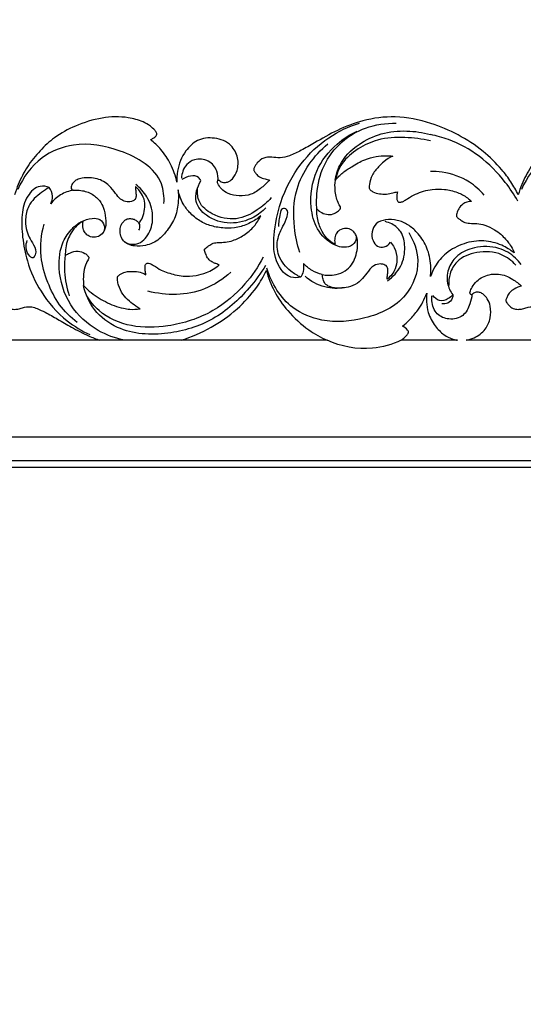
# Model space of a CAD drawing. Units: millimetres. Extents: x -604 to 10845, y -12679 to 3147.
# Drawn here: x 2955 to 3141, y -1771 to -1407 of the extents above; entities that cross this region are included whole.
import ezdxf

# ---------------------------------------------------------------- set-up
doc = ezdxf.new("R2010")
doc.units = ezdxf.units.MM
doc.header["$MEASUREMENT"] = 0

# ---------------------------------------------------------------- blocks, each defined once
blk = doc.blocks.new('RM-020_2450_1400')
for points in [[(-565.15, 47), (-616.04, 47)], [(-480.96, 47), (-535.07, 47)], [(-378.6, 47), (-429.5, 47)], [(1106.37, 11.13), (-1106.4, 11.16)], [(-1097.77, 2.53), (1097.77, 2.53)], [(-1095.27, 0), (1095.27, 0)]]:
    blk.add_lwpolyline(points)
for points, knots in [([(-410.18, 100.84), (-410.97, 102.49), (-412.81, 105.77), (-417.07, 111.3), (-423.41, 117.56), (-432.35, 123.32), (-443.25, 127.91), (-455.31, 130.4), (-467.19, 128.82), (-477.18, 125.04), (-484.48, 120.73), (-490.31, 117.39), (-494.5, 115.37), (-498.27, 114.33), (-501.43, 114.85), (-504.54, 114.78), (-506.72, 112.95), (-507.83, 111.4), (-508.18, 110.46), (-508.2, 110.04), (-507.87, 109.48), (-507.28, 108.51), (-505.93, 107.34), (-504.11, 106.73), (-502.85, 106.46), (-502.29, 106.39), (-503.17, 105.33), (-505.31, 103.3), (-509.03, 100.7), (-513.5, 100.31), (-517.39, 100.94), (-520.09, 102.8), (-521.09, 104.35), (-521.41, 105.01), (-521.59, 105.36), (-521.73, 106.12), (-521.13, 106.33), (-520.91, 106.23), (-520.84, 106.15), (-520.66, 105.94), (-520.21, 105.56), (-519.17, 105.32), (-517.64, 105.51), (-515.63, 106.94), (-513.95, 110.11), (-513.74, 114.77), (-516.54, 120.04), (-522.55, 122.31), (-529.07, 121.68), (-534.11, 116.75), (-536.51, 111.01), (-536.7, 106.87), (-536.62, 105.5), (-537.14, 107.84), (-538.67, 112.19), (-542.15, 117.53), (-545.03, 120.21), (-546.45, 121.28), (-546.09, 121.42), (-545.32, 121.81), (-544.5, 122.45), (-543.91, 123.21), (-544.18, 124.05), (-545.07, 125), (-546.63, 126.56), (-549.91, 128.31), (-555.91, 129.95), (-564.6, 129.69), (-573.84, 126.78), (-581.66, 122.6), (-587.49, 117.2), (-592.14, 111.45), (-595.07, 105.76), (-596.34, 102.16), (-596.72, 100.84)], [8832.345784, 8832.345784, 8832.345784, 8832.345784, 8837.897644, 8843.740206, 8853.727978, 8865.28267, 8876.809382, 8890.96832, 8903.828683, 8914.377115, 8924.539439, 8930.393416, 8935.462509, 8939.209913, 8942.503272, 8945.629463, 8948.726478, 8950.926223, 8951.42888, 8951.737413, 8952.154373, 8953.336945, 8955.242052, 8957.518229, 8959.334545, 8959.334545, 8959.334545, 8963.586261, 8968.49007, 8973.128122, 8977.489541, 8980.82092, 8983.033385, 8983.033385, 8983.033385, 8984.238426, 8984.654443, 8984.975216, 8984.975216, 8984.975216, 8985.817013, 8986.74296, 8988.311529, 8990.593953, 8994.141399, 8998.833575, 9004.012064, 9011.090989, 9017.881259, 9023.787735, 9031.962695, 9036.082744, 9036.082744, 9036.082744, 9043.292772, 9049.829432, 9055.37633, 9055.37633, 9055.37633, 9056.606449, 9058.047319, 9058.713876, 9059.278408, 9060.47785, 9062.762865, 9066.031695, 9072.034194, 9082.329206, 9093.225621, 9102.504489, 9109.934247, 9117.730113, 9125.116778, 9129.235787, 9129.235787, 9129.235787, 9129.235787]), ([(-223.63, 100.84), (-224.42, 102.49), (-226.26, 105.77), (-230.53, 111.3), (-236.86, 117.56), (-245.8, 123.32), (-256.71, 127.91), (-268.76, 130.4), (-280.64, 128.82), (-290.63, 125.04), (-297.93, 120.73), (-303.77, 117.39), (-307.96, 115.37), (-311.72, 114.33), (-314.88, 114.85), (-317.99, 114.78), (-320.17, 112.95), (-321.28, 111.4), (-321.63, 110.46), (-321.65, 110.04), (-321.32, 109.48), (-320.73, 108.51), (-319.38, 107.34), (-317.57, 106.73), (-316.3, 106.46), (-315.74, 106.39), (-316.62, 105.33), (-318.77, 103.3), (-322.48, 100.7), (-326.95, 100.31), (-330.84, 100.94), (-333.54, 102.8), (-334.54, 104.35), (-334.86, 105.01), (-335.04, 105.36), (-335.18, 106.12), (-334.58, 106.33), (-334.37, 106.23), (-334.29, 106.15), (-334.11, 105.94), (-333.66, 105.56), (-332.62, 105.32), (-331.09, 105.51), (-329.09, 106.94), (-327.4, 110.11), (-327.19, 114.77), (-329.99, 120.04), (-336.01, 122.31), (-342.52, 121.68), (-347.56, 116.75), (-349.96, 111.01), (-350.15, 106.87), (-350.07, 105.5), (-350.59, 107.84), (-352.12, 112.19), (-355.61, 117.53), (-358.49, 120.21), (-359.91, 121.28), (-359.54, 121.42), (-358.77, 121.81), (-357.95, 122.45), (-357.36, 123.21), (-357.63, 124.05), (-358.53, 125), (-360.08, 126.56), (-363.36, 128.31), (-369.36, 129.95), (-378.05, 129.69), (-387.29, 126.78), (-395.11, 122.6), (-400.94, 117.2), (-405.59, 111.45), (-408.52, 105.76), (-409.79, 102.16), (-410.18, 100.84)], [8832.345784, 8832.345784, 8832.345784, 8832.345784, 8837.897644, 8843.740206, 8853.727978, 8865.28267, 8876.809382, 8890.96832, 8903.828683, 8914.377115, 8924.539439, 8930.393416, 8935.462509, 8939.209913, 8942.503272, 8945.629463, 8948.726478, 8950.926223, 8951.42888, 8951.737413, 8952.154373, 8953.336945, 8955.242052, 8957.518229, 8959.334545, 8959.334545, 8959.334545, 8963.586261, 8968.49007, 8973.128122, 8977.489541, 8980.82092, 8983.033385, 8983.033385, 8983.033385, 8984.238426, 8984.654443, 8984.975216, 8984.975216, 8984.975216, 8985.817013, 8986.74296, 8988.311529, 8990.593953, 8994.141399, 8998.833575, 9004.012064, 9011.090989, 9017.881259, 9023.787735, 9031.962695, 9036.082744, 9036.082744, 9036.082744, 9043.292772, 9049.829432, 9055.37633, 9055.37633, 9055.37633, 9056.606449, 9058.047319, 9058.713876, 9059.278408, 9060.47785, 9062.762865, 9066.031695, 9072.034194, 9082.329206, 9093.225621, 9102.504489, 9109.934247, 9117.730113, 9125.116778, 9129.235787, 9129.235787, 9129.235787, 9129.235787]), ([(-490.66, 70.33), (-491.87, 70.1), (-496.5, 69.91), (-500.97, 77.42), (-500.73, 87.25), (-498.41, 99.49), (-491.64, 112.28), (-481.18, 122.34), (-472.99, 126.16), (-468.98, 127.41)], [0, 0, 0, 0, 3.709838, 12.970957, 21.239214, 33.657739, 49.826129, 63.852307, 76.461479, 76.461479, 76.461479, 76.461479]), ([(-470.36, 86), (-470.19, 85.17), (-470.22, 83.05), (-473.74, 80.88), (-479.61, 82.28), (-485.14, 87.82), (-487.74, 97.94), (-486, 109.81), (-478.56, 119.31), (-472.5, 123.19), (-469.83, 124.43)], [0, 0, 0, 0, 2.542384, 5.682577, 10.801928, 19.482751, 27.79844, 41.372554, 53.898766, 62.719421, 62.719421, 62.719421, 62.719421]), ([(-484.8, 95.62), (-484.93, 97.46), (-484.85, 102.89), (-482.8, 112.03), (-476.09, 120.74), (-466.53, 126.42), (-459.2, 127.48), (-455.36, 127.33)], [0, 0, 0, 0, 5.510809, 16.268396, 27.464729, 37.461541, 48.98278, 48.98278, 48.98278, 48.98278]), ([(-477.97, 106.24), (-477.69, 108.12), (-476.18, 113.48), (-469.84, 119.74), (-460.94, 123.92), (-451.67, 124.87), (-445.57, 123.96), (-442.72, 123.16)], [0, 0, 0, 0, 5.715535, 16.306719, 25.424931, 34.905744, 43.769195, 43.769195, 43.769195, 43.769195]), ([(-442.72, 120.87), (-445.8, 121.57), (-452.32, 122.29), (-461.7, 121.91), (-469.67, 118.11), (-475.68, 113.18), (-477.51, 108.42), (-477.97, 106.24)], [0, 0, 0, 0, 9.481879, 19.648765, 27.586619, 35.622145, 42.310117, 42.310117, 42.310117, 42.310117]), ([(-410.35, 98.54), (-411.71, 100.96), (-415.8, 107.08), (-424.09, 115.44), (-434.01, 120.99), (-440.44, 122.72), (-442.72, 123.15)], [0, 0, 0, 0, 8.32632, 22.009228, 34.91047, 41.882557, 41.882557, 41.882557, 41.882557]), ([(-541.41, 97.66), (-541.3, 100.1), (-542.15, 109.52), (-557, 118.09), (-573.36, 120.83), (-587.95, 115.18), (-593.59, 107.38), (-595.54, 102.88)], [0, 0, 0, 0, 7.34668, 26.870373, 44.242908, 56.819265, 71.53066, 71.53066, 71.53066, 71.53066]), ([(-491.12, 79.56), (-492.11, 82.58), (-493.69, 90.33), (-493.2, 105.39), (-485.85, 115.37), (-480.7, 119.77)], [0, 0, 0, 0, 9.54419, 23.636876, 43.950953, 43.950953, 43.950953, 43.950953]), ([(-354.84, 97.66), (-354.73, 100.1), (-355.58, 109.52), (-370.43, 118.09), (-386.79, 120.83), (-401.38, 115.18), (-407.02, 107.38), (-408.97, 102.88)], [0, 0, 0, 0, 7.34668, 26.870373, 44.242908, 56.819265, 71.53066, 71.53066, 71.53066, 71.53066]), ([(-521.46, 106.02), (-521.3, 107.2), (-521.49, 110.15), (-524.73, 113.95), (-529.69, 114.44), (-533.83, 111.88), (-534.85, 108.78), (-534.94, 106.99)], [0, 0, 0, 0, 3.562201, 8.501501, 13.623164, 17.041733, 22.432128, 22.432128, 22.432128, 22.432128]), ([(-477.93, 106.24), (-477.08, 107.25), (-475.22, 109.17), (-471.47, 111.57), (-467.44, 113.87), (-463.06, 115.12), (-459.54, 115.4), (-457.48, 115.3), (-456.66, 115.22)], [-25.104931, -25.104931, -25.104931, -25.104931, -21.032501, -16.913957, -11.214311, -6.535412, -2.612334, 0, 0, 0, 0]), ([(-456.66, 115.22), (-457.84, 114.66), (-459.73, 113.49), (-462.22, 110.96), (-464.51, 108.38), (-465.25, 105.46), (-465.44, 103.79), (-465.38, 103.07), (-464.82, 102.52), (-463.67, 101.69), (-461.56, 101.16), (-459.04, 101.03), (-456.83, 101.53), (-455.48, 101.84), (-454.93, 101.99)], [-27.70931, -27.70931, -27.70931, -27.70931, -23.593065, -20.874417, -16.724489, -13.176309, -12.130386, -11.599363, -11.11071, -9.820778, -7.160574, -4.385412, -1.825277, 0, 0, 0, 0]), ([(-422.85, 100.75), (-424.41, 102.6), (-428.94, 106.68), (-436.24, 109.21), (-441.27, 109.51), (-442.72, 109.48)], [0, 0, 0, 0, 7.254492, 17.980722, 22.342978, 22.342978, 22.342978, 22.342978]), ([(-552.02, 103.96), (-551.99, 103.58), (-551.9, 102.71), (-551.78, 101.4), (-551.68, 100.06), (-552.24, 98.79), (-553.77, 98.26), (-555.61, 98.17), (-557.79, 99.28), (-559.52, 101.61), (-561.84, 104.84), (-566.24, 107.24), (-570.53, 107.29), (-573.59, 106.6), (-575.11, 105.46), (-575.93, 104.09), (-575.65, 102.47), (-573.68, 102.6), (-571.11, 102.48), (-567.56, 101.07), (-564.74, 98.39), (-563.44, 94.87), (-562.78, 91.45), (-563.07, 88.09), (-564.63, 85.84), (-566.83, 84.98), (-569.03, 85.3), (-570.68, 86.62), (-571.59, 88.6), (-571.53, 90.18), (-571.32, 91.03)], [0, 0, 0, 0, 1.158857, 2.622358, 3.970154, 5.158268, 6.47777, 8.800776, 10.940217, 13.845723, 17.611818, 23.054936, 28.831598, 30.983269, 32.865355, 34.624803, 35.633958, 36.980132, 39.851591, 44.413287, 48.478522, 51.525075, 55.556132, 58.943089, 61.287271, 63.523528, 66.075115, 68.004134, 69.848758, 72.491541, 72.491541, 72.491541, 72.491541]), ([(-527.71, 106.02), (-527.95, 106.47), (-529.43, 108.77), (-533.02, 107.65), (-534.74, 106.54)], [0, 0, 0, 0, 1.522285, 7.690849, 7.690849, 7.690849, 7.690849]), ([(-503.65, 96.02), (-504.98, 94.68), (-508.89, 91.68), (-516.97, 89.55), (-525.22, 92.01), (-530.84, 98.52), (-529.11, 103.8), (-527.71, 106.02)], [0, 0, 0, 0, 5.663273, 14.580329, 23.942799, 30.212378, 38.083122, 38.083122, 38.083122, 38.083122]), ([(-476.06, 96.4), (-476.39, 96.93), (-477.41, 98.85), (-478.13, 102.25), (-478.08, 105.05), (-477.93, 106.24)], [0, 0, 0, 0, 1.877848, 6.60602, 10.213571, 10.213571, 10.213571, 10.213571]), ([(-583.9, 103.54), (-584.97, 103.96), (-588.25, 104.59), (-592.72, 100.14), (-594.36, 93.15), (-593.93, 84.92), (-592.1, 75.19), (-587.13, 64.12), (-578.87, 54.71), (-571.82, 50.46), (-568.86, 49.09)], [0, 0, 0, 0, 3.448257, 9.230394, 16.452812, 24.775729, 33.719108, 46.068208, 60.711462, 70.503514, 70.503514, 70.503514, 70.503514]), ([(-583.9, 103.54), (-584.89, 103.02), (-587.75, 101.14), (-591.77, 97.53), (-593.05, 91.24), (-592.21, 86.06), (-589.47, 82.35), (-588.52, 79.56), (-589.94, 76.95), (-592.82, 79.72), (-592.62, 82.25), (-592.09, 83.94)], [0, 0, 0, 0, 3.363976, 10.345925, 15.320895, 22.025308, 25.321822, 29.10767, 30.449855, 32.399886, 37.720754, 37.720754, 37.720754, 37.720754]), ([(-583.38, 97.55), (-582.95, 98.42), (-582.39, 100.55), (-583.25, 102.63), (-583.9, 103.54)], [0, 0, 0, 0, 2.910431, 6.277498, 6.277498, 6.277498, 6.277498]), ([(-574.89, 102.54), (-576.57, 102.27), (-579.84, 101.17), (-582.37, 98.84), (-583.38, 97.55)], [0, 0, 0, 0, 5.110039, 10.043439, 10.043439, 10.043439, 10.043439]), ([(-536.21, 102.75), (-536.05, 101.37), (-535.98, 97.98), (-536.94, 92.59), (-539.84, 87.99), (-543.34, 83.96), (-547.71, 81.95), (-551.78, 81.7), (-554.61, 82.37), (-556.47, 83.67), (-557.53, 85.6), (-557.8, 87.78), (-557.35, 89.73), (-556.4, 91.02), (-555.29, 91.96), (-553.86, 92.12), (-552.43, 91.87), (-551.36, 91.18), (-550.84, 90.56), (-550.66, 90.28)], [0, 0, 0, 0, 4.180839, 10.119324, 16.116618, 20.499276, 26.441546, 30.709489, 33.298943, 35.545258, 37.58152, 39.806984, 41.993383, 43.405496, 44.677747, 46.375989, 47.795264, 49.23033, 50.258371, 50.258371, 50.258371, 50.258371]), ([(-555.87, 83.28), (-554.5, 82.69), (-550.69, 81.89), (-546.25, 86.69), (-545.08, 93.38), (-547.14, 100.04), (-550.24, 103.42), (-551.84, 104.67)], [0, 0, 0, 0, 4.462544, 10.440724, 17.031381, 24.361348, 30.451966, 30.451966, 30.451966, 30.451966]), ([(-550.66, 90.28), (-550.16, 90.93), (-549.18, 92.57), (-548.48, 95.43), (-548.39, 98.58), (-549.73, 101.55), (-551.13, 103.21), (-552.02, 103.96)], [0, 0, 0, 0, 2.516732, 5.737659, 8.783879, 11.735051, 15.370273, 15.370273, 15.370273, 15.370273]), ([(-505.57, 93.03), (-506.76, 92.08), (-509.47, 90.36), (-513.99, 88.59), (-518.98, 88.39), (-523.77, 89.14), (-528.29, 91.04), (-531.79, 93.99), (-534.76, 97.82), (-535.85, 100.92), (-536.21, 102.75)], [0, 0, 0, 0, 4.745503, 9.995483, 15.153764, 20.444604, 25.308213, 30.457553, 34.479605, 40.095684, 40.095684, 40.095684, 40.095684]), ([(-501.65, 99.83), (-503.16, 98.07), (-507.07, 94.72), (-514.75, 90.99), (-523, 92.88), (-528.73, 97.43), (-529.1, 101.48), (-528.94, 103.05)], [0, 0, 0, 0, 6.947601, 15.392346, 24.411694, 30.981968, 35.734536, 35.734536, 35.734536, 35.734536]), ([(-454.93, 101.99), (-455.17, 101.28), (-455.28, 100.13), (-455.12, 98.74), (-454.58, 98.11), (-453.96, 98.07), (-453.22, 98.23), (-452.25, 98.74), (-450.61, 99.78), (-447.38, 101.73), (-442.7, 102.95), (-437.36, 103.06), (-432.92, 101.96), (-429.53, 100.29), (-427.98, 98.9), (-427.52, 98.43)], [-34.731726, -34.731726, -34.731726, -34.731726, -32.467257, -31.333386, -30.633573, -30.136476, -29.429208, -28.245057, -26.730946, -23.329635, -16.440701, -11.702935, -6.443254, -2.035961, 0, 0, 0, 0]), ([(-490.66, 70.33), (-492, 70.9), (-495.36, 72.91), (-499.39, 77.81), (-499.78, 84.36), (-497.43, 89.01), (-495.88, 92.1), (-495.17, 95.55), (-497.97, 96.09), (-498.51, 92.66), (-499.07, 90.7), (-498.96, 89.09)], [0, 0, 0, 0, 4.38151, 11.654228, 18.038729, 22.841389, 26.751824, 29.420978, 30.958469, 32.969094, 37.816446, 37.816446, 37.816446, 37.816446]), ([(-477.97, 82.55), (-478.55, 82.79), (-480.22, 83.67), (-482.5, 86.35), (-484.45, 90.52), (-484.83, 93.89), (-484.77, 95.62)], [0, 0, 0, 0, 1.992983, 5.849071, 10.569177, 15.785555, 15.785555, 15.785555, 15.785555]), ([(-484.77, 95.62), (-484.39, 95.22), (-483.33, 94.33), (-481.27, 93.44), (-478.93, 93.55), (-477.39, 94.41), (-476.55, 95.09), (-476.2, 95.51), (-476.03, 95.78), (-475.94, 95.99), (-475.98, 96.21), (-476.03, 96.34), (-476.06, 96.4)], [0, 0, 0, 0, 1.694081, 4.269142, 6.921944, 8.841594, 9.725937, 10.259221, 10.510501, 10.708801, 10.931285, 11.143204, 11.143204, 11.143204, 11.143204]), ([(-427.52, 98.43), (-428.62, 98.39), (-430.51, 97.83), (-432.29, 95.9), (-432.83, 94.33), (-433.08, 93.39), (-433.12, 92.96), (-432.95, 92.62), (-432.49, 92.21), (-431.66, 91.6), (-430.26, 90.64), (-428.13, 90.22), (-425.33, 90.29), (-422.06, 89.61), (-417.88, 87.51), (-415.03, 84.75), (-413.16, 82.48), (-411.7, 79.79), (-411.71, 79.36)], [-42.757379, -42.757379, -42.757379, -42.757379, -39.240356, -36.888596, -34.933932, -34.319149, -33.92528, -33.689605, -33.222916, -32.011121, -30.478037, -27.972483, -25.261705, -22.017783, -17.145023, -8.630923, -2.333386, 0, 0, 0, 0]), ([(-575.35, 88.4), (-574.42, 89.36), (-572.15, 91.06), (-568.59, 92.28), (-565, 92.12), (-563.29, 89.7), (-563.48, 88.04), (-563.67, 87.43)], [0, 0, 0, 0, 4.005784, 8.334962, 11.187041, 14.07195, 15.996478, 15.996478, 15.996478, 15.996478]), ([(-526.24, 80.88), (-525.81, 81.26), (-524.83, 81.99), (-523.23, 83.11), (-521.03, 83.23), (-518.58, 83.27), (-515.32, 83.96), (-511.63, 85.88), (-508, 88.92), (-506.24, 91.67), (-505.57, 93.03)], [0, 0, 0, 0, 1.812385, 3.817756, 5.945212, 8.66209, 11.67418, 16.396931, 21.609775, 26.222676, 26.222676, 26.222676, 26.222676]), ([(-442.7, 70.58), (-442.5, 73.18), (-442.63, 76.63), (-443.95, 81.97), (-447.23, 86.68), (-450.92, 89.94), (-454.98, 91.67), (-459.09, 91.85), (-462.92, 90.64), (-464.65, 87.25), (-464.31, 83.97), (-462.48, 81.56), (-459.58, 81.23), (-458.05, 82.5), (-457.47, 83.3)], [0, 0, 0, 0, 3.495942, 10.023892, 16.18576, 20.730437, 25.189893, 29.785166, 33.732964, 37.102379, 40.418784, 43.117176, 45.751372, 48.778997, 48.778997, 48.778997, 48.778997]), ([(-573.53, 53.63), (-575.99, 55.48), (-580.53, 59.9), (-584.78, 68.52), (-587.69, 78.66), (-586.86, 86.17), (-585.8, 90.02)], [0, 0, 0, 0, 9.234477, 18.602914, 28.54949, 40.546087, 40.546087, 40.546087, 40.546087]), ([(-556, 47), (-559.42, 47.69), (-567.15, 50.53), (-577.08, 59.57), (-580.93, 72.17), (-579.82, 82.53), (-576.71, 86.95), (-575.35, 88.4)], [0, 0, 0, 0, 10.455986, 24.315024, 38.594793, 48.426913, 54.390223, 54.390223, 54.390223, 54.390223]), ([(-571.32, 91.03), (-572.15, 90.62), (-573.9, 89.48), (-575.71, 87.01), (-577.18, 84.23), (-577.79, 81.3), (-577.98, 79.29), (-577.99, 78.32)], [0, 0, 0, 0, 2.903639, 6.432856, 9.263812, 12.398834, 15.324495, 15.324495, 15.324495, 15.324495]), ([(-550.69, 90.28), (-550.45, 89.76), (-550.28, 88.81), (-550.71, 88.03), (-550.89, 87.79)], [0, 0, 0, 0, 1.704267, 2.594571, 2.594571, 2.594571, 2.594571]), ([(-482.76, 71.3), (-482.07, 71.17), (-480.36, 70.97), (-477.44, 71.23), (-474.36, 72.45), (-471.8, 74.77), (-470.37, 77.79), (-469.7, 80.87), (-469.62, 83.45), (-469.99, 85.45), (-470.76, 86.82), (-472.01, 88.06), (-474.05, 88.59), (-476.29, 88.07), (-477.75, 86.39), (-478.31, 84.48), (-478.15, 83.15), (-477.97, 82.55)], [0, 0, 0, 0, 2.234624, 5.439805, 9.258294, 12.51627, 15.898253, 19.199143, 21.959644, 23.585947, 25.237057, 26.653939, 28.921674, 31.632788, 33.523756, 35.521805, 37.425661, 37.425661, 37.425661, 37.425661]), ([(-458.62, 69.02), (-456.61, 70.43), (-453.08, 74.18), (-451.79, 81.07), (-452.99, 87.01), (-456.36, 90.01), (-458.62, 90.77), (-459.51, 90.94)], [0, 0, 0, 0, 7.380468, 14.610778, 20.310224, 24.694681, 27.399551, 27.399551, 27.399551, 27.399551]), ([(-450.76, 86.91), (-448.84, 83.81), (-445.88, 75.72), (-451.3, 61.33), (-466.4, 54.36), (-481.61, 53.14), (-496.11, 58.99), (-501.57, 68.07), (-503.26, 73.64)], [0, 0, 0, 0, 10.943825, 24.408011, 41.711158, 57.656812, 69.326357, 86.776895, 86.776895, 86.776895, 86.776895]), ([(-411.71, 79.36), (-413.11, 80.49), (-416.63, 82.64), (-423.08, 84.25), (-430.35, 83.17), (-436.8, 79.79), (-440.81, 75.1), (-442.27, 71.85), (-442.7, 70.58)], [-39.230022, -39.230022, -39.230022, -39.230022, -33.615455, -26.45405, -18.561257, -10.72043, -4.046817, 0, 0, 0, 0]), ([(-520.94, 74.92), (-521.25, 75.04), (-521.94, 75.31), (-523.11, 75.7), (-524.48, 76.44), (-525.53, 77.84), (-526.05, 79.22), (-526.32, 80.09), (-526.39, 80.5), (-526.37, 80.71), (-526.29, 80.83), (-526.24, 80.88)], [0, 0, 0, 0, 1.039433, 2.335373, 3.922072, 5.846142, 7.53807, 8.365433, 8.590019, 8.789882, 8.992546, 8.992546, 8.992546, 8.992546]), ([(-457.47, 83.3), (-456.93, 82.71), (-455.58, 80.81), (-454.91, 77.23), (-455.63, 72.9), (-457.47, 70.63), (-458.72, 69.65)], [0, 0, 0, 0, 2.475209, 7.019346, 10.46911, 15.416752, 15.416752, 15.416752, 15.416752]), ([(-409.09, 75), (-409.72, 75.89), (-411.99, 78.51), (-417.8, 81.9), (-425.78, 81.93), (-432.54, 79.06), (-436.32, 74.05), (-436.93, 68.4), (-435.32, 65.1), (-434.38, 63.82)], [0, 0, 0, 0, 3.258579, 10.328804, 19.422019, 26.176526, 31.631174, 37.458892, 42.228187, 42.228187, 42.228187, 42.228187]), ([(-578.02, 78.32), (-578.26, 76.36), (-578.44, 71.31), (-577.44, 66.3), (-576.47, 63.4)], [0, 0, 0, 0, 5.920029, 15.087309, 15.087309, 15.087309, 15.087309]), ([(-577.99, 78.32), (-577.47, 78.71), (-575.99, 79.57), (-573.38, 80.36), (-571.06, 79.47), (-569.82, 78.54), (-569.4, 77.95), (-569.19, 77.57), (-569.26, 77.32), (-569.31, 77.19)], [0, 0, 0, 0, 2.028024, 5.383938, 8.215499, 9.563858, 10.123807, 10.430991, 10.838352, 10.838352, 10.838352, 10.838352]), ([(-569.31, 77.19), (-569.63, 76.7), (-570.45, 75.19), (-571.22, 72.3), (-571.33, 69.44), (-571.23, 67.74), (-571.19, 67.26)], [0, 0, 0, 0, 1.778004, 5.211117, 8.87855, 10.320478, 10.320478, 10.320478, 10.320478]), ([(-504.64, 77.73), (-506.5, 74.2), (-511.71, 66.6), (-523.37, 56.66), (-538.51, 51.81), (-553.47, 51.43), (-564.42, 56.04), (-568.77, 61.4), (-570.02, 63.4)], [0, 0, 0, 0, 11.971464, 27.407809, 45.060277, 58.518191, 71.771709, 78.837382, 78.837382, 78.837382, 78.837382]), ([(-411.07, 74.85), (-412.55, 76.44), (-416.91, 79.75), (-425.24, 80.21), (-432.65, 77.3), (-435.69, 71.98), (-435.96, 68.77), (-435.84, 67.32)], [0, 0, 0, 0, 6.510873, 15.744097, 23.830597, 28.911375, 33.267894, 33.267894, 33.267894, 33.267894]), ([(-503.76, 74.71), (-505.54, 71.79), (-511.09, 64.27), (-522.65, 53.86), (-540.2, 48.51), (-556.68, 49.37), (-567.67, 57.55), (-570.5, 64.09), (-571.22, 67.26)], [0, 0, 0, 0, 10.257294, 27.998446, 45.475643, 64.232982, 75.016474, 84.784073, 84.784073, 84.784073, 84.784073]), ([(-548.11, 71.29), (-548.21, 71.75), (-548.35, 72.63), (-548.4, 73.79), (-548.4, 74.68), (-548.1, 75.28), (-547.48, 75.63), (-546.43, 75.4), (-544.76, 74.41), (-541.88, 72.48), (-538.07, 71.4), (-533.75, 70.55), (-529.76, 70.81), (-525.16, 72.06), (-522.38, 73.74), (-520.94, 74.92)], [0, 0, 0, 0, 1.419217, 2.656986, 3.508902, 4.030077, 4.615392, 5.616771, 7.236601, 10.739859, 16.371614, 19.638315, 24.716978, 28.90928, 34.695652, 34.695652, 34.695652, 34.695652]), ([(-489.77, 75.4), (-489.65, 74.45), (-489.7, 72.67), (-490.3, 71.02), (-490.66, 70.33)], [0, 0, 0, 0, 2.875432, 5.205512, 5.205512, 5.205512, 5.205512]), ([(-482.8, 71.3), (-484.1, 71.65), (-486.66, 72.68), (-488.81, 74.41), (-489.77, 75.4)], [0, 0, 0, 0, 4.034429, 8.163189, 8.163189, 8.163189, 8.163189]), ([(-458.72, 69.65), (-458.72, 69.95), (-458.69, 70.68), (-458.52, 71.8), (-458.44, 72.9), (-458.6, 73.75), (-458.83, 74.49), (-459.82, 75.03), (-461.45, 75.42), (-463.58, 74.89), (-465.54, 72.96), (-467.18, 70.44), (-469.76, 67.86), (-472.99, 66.55), (-476.52, 66.27), (-479.54, 66.43), (-481.83, 67.8), (-482.54, 69.59), (-482.74, 70.72), (-482.76, 71.3)], [0, 0, 0, 0, 0.889185, 2.176759, 3.429659, 4.160063, 4.787969, 5.667821, 7.477383, 10.128857, 12.159742, 15.852808, 19.319941, 23.277566, 26.554268, 30.569656, 32.751714, 34.446367, 36.193533, 36.193533, 36.193533, 36.193533]), ([(-550.26, 58.65), (-550.81, 58.97), (-552.19, 59.84), (-554.38, 61.55), (-556.79, 63.96), (-558.13, 66.71), (-558.59, 68.81), (-558.67, 69.84), (-558.65, 70.5), (-558.29, 71), (-557.32, 71.6), (-555.35, 72.54), (-552.52, 72.58), (-549.91, 72.18), (-548.59, 71.56), (-548.11, 71.29)], [0, 0, 0, 0, 1.992273, 5.088105, 8.662105, 12.427025, 14.160765, 15.103593, 15.530143, 16.101208, 16.889251, 19.102003, 22.862635, 25.69792, 27.426745, 27.426745, 27.426745, 27.426745]), ([(-516.61, 72.24), (-519.48, 69.66), (-528.74, 63.47), (-540.57, 63.45), (-547.35, 65.16)], [0, 0, 0, 0, 11.598037, 32.559361, 32.559361, 32.559361, 32.559361]), ([(-535.07, 47), (-531.24, 48.2), (-523.91, 51.37), (-514.37, 58.06), (-507.57, 65.43), (-504.52, 70.66), (-503.49, 72.78)], [0, 0, 0, 0, 12.72973, 24.981676, 36.181321, 43.342307, 43.342307, 43.342307, 43.342307]), ([(-503.49, 72.78), (-502.77, 70.16), (-500.72, 64.8), (-495.37, 57.26), (-488.67, 51.04), (-483.33, 48.05), (-480.96, 47)], [-36.242777, -36.242777, -36.242777, -36.242777, -28.03821, -19.095261, -8.158562, 0, 0, 0, 0]), ([(-474.54, 66.46), (-476.92, 66.09), (-482.3, 66.17), (-487.03, 68.87), (-489.14, 70.7)], [0, 0, 0, 0, 7.236621, 15.60529, 15.60529, 15.60529, 15.60529]), ([(-428.05, 64.88), (-427.85, 65.48), (-427.22, 66.94), (-425.18, 69.62), (-421.43, 71.48), (-417.77, 71.64), (-414.7, 70.99), (-411.82, 69.41), (-409.94, 68), (-408.94, 67.06)], [0, 0, 0, 0, 1.925215, 4.806263, 10.042097, 13.828016, 16.791874, 19.817339, 24.076236, 24.076236, 24.076236, 24.076236]), ([(-571.19, 67.26), (-570.52, 66.55), (-568.08, 64.2), (-563.2, 61.07), (-557.98, 59.06), (-553.6, 58.36), (-551.51, 58.45), (-550.26, 58.65)], [0, 0, 0, 0, 3.009766, 10.471915, 17.97488, 20.517436, 24.5398, 24.5398, 24.5398, 24.5398]), ([(-408.94, 67.06), (-409.89, 66.86), (-411.43, 66.22), (-413.28, 64.92), (-414.14, 63.46), (-414.55, 62.56), (-414.7, 62.16)], [-8.194705, -8.194705, -8.194705, -8.194705, -5.092942, -2.997247, -1.294485, 0, 0, 0, 0]), ([(-601.25, 62.16), (-601.28, 62.08), (-601.32, 61.88), (-601.29, 61.56), (-601.14, 61.1), (-600.6, 60.47), (-599.78, 59.36), (-598.2, 58.53), (-596.38, 58.36), (-594.67, 58.76), (-592.74, 59.34), (-590.54, 59.52), (-588.01, 58.61), (-584.82, 57.14), (-580.64, 54.72), (-575.36, 51.66), (-570.18, 48.9), (-566.57, 47.5), (-565.15, 47)], [-43.005044, -43.005044, -43.005044, -43.005044, -42.731616, -42.415581, -42.040096, -41.300524, -39.896824, -37.830524, -35.928294, -34.163352, -32.319261, -29.50457, -27.349455, -23.909249, -18.401713, -12.223463, -4.755865, 0, 0, 0, 0]), ([(-453, 52.25), (-452.12, 52.98), (-450.12, 54.84), (-446.72, 58.62), (-444.88, 62.21), (-444.06, 64.43)], [0, 0, 0, 0, 3.547619, 8.465109, 15.604558, 15.604558, 15.604558, 15.604558]), ([(-444.06, 64.43), (-444.19, 63.36), (-444.27, 60.97), (-443.6, 56.67), (-441.28, 52.44), (-438.03, 49.05), (-435, 47.51), (-433.22, 47.09), (-432.62, 47)], [-23.383975, -23.383975, -23.383975, -23.383975, -20.169645, -16.222937, -10.489175, -5.811774, -1.904695, 0, 0, 0, 0]), ([(-427.32, 63.97), (-427.43, 62.78), (-428.1, 60.01), (-430.29, 55.53), (-435.74, 54.34), (-440.8, 56.39), (-442.22, 60.52), (-442.23, 62.87), (-442.16, 63.51)], [0, 0, 0, 0, 3.575337, 8.620531, 13.85401, 18.601794, 23.75406, 25.687164, 25.687164, 25.687164, 25.687164]), ([(-434.38, 63.82), (-434.86, 63.26), (-436.3, 62.09), (-439.42, 61.13), (-441.24, 62.74), (-441.85, 63.56)], [0, 0, 0, 0, 2.227668, 5.588515, 8.650151, 8.650151, 8.650151, 8.650151]), ([(-434.38, 63.82), (-434.39, 63.4), (-434.64, 62.17), (-436.03, 60.45), (-437.73, 60.4), (-438.45, 60.53)], [0, 0, 0, 0, 1.280828, 3.723575, 5.927838, 5.927838, 5.927838, 5.927838]), ([(-429.5, 47), (-428.48, 47.19), (-425.86, 48.05), (-422.24, 50.63), (-420.32, 55.15), (-420.28, 59.23), (-421.37, 62.23), (-422.8, 63.93), (-424.2, 64.67), (-425.52, 64.95), (-426.47, 64.63), (-427.06, 64.25), (-427.23, 64.06), (-427.3, 63.97)], [0, 0, 0, 0, 3.295072, 8.686943, 13.251129, 17.604771, 20.588079, 22.721632, 24.260216, 25.505107, 26.910897, 27.320844, 27.680932, 27.680932, 27.680932, 27.680932]), ([(-427.3, 63.97), (-427.36, 63.88), (-427.63, 63.85), (-428.06, 64.21), (-428.09, 64.65), (-428.05, 64.88)], [0, 0, 0, 0, 0.268113, 0.784822, 1.475724, 1.475724, 1.475724, 1.475724]), ([(-414.7, 62.16), (-414.73, 62.08), (-414.77, 61.88), (-414.74, 61.56), (-414.59, 61.1), (-414.05, 60.47), (-413.23, 59.36), (-411.65, 58.53), (-409.83, 58.36), (-408.12, 58.76), (-406.19, 59.34), (-403.99, 59.52), (-401.46, 58.61), (-398.27, 57.14), (-394.09, 54.72), (-388.81, 51.66), (-383.63, 48.9), (-380.02, 47.5), (-378.6, 47)], [-43.005044, -43.005044, -43.005044, -43.005044, -42.731616, -42.415581, -42.040096, -41.300524, -39.896824, -37.830524, -35.928294, -34.163352, -32.319261, -29.50457, -27.349455, -23.909249, -18.401713, -12.223463, -4.755865, 0, 0, 0, 0]), ([(-453.56, 47), (-453.11, 47.33), (-452.36, 47.98), (-451.52, 48.84), (-451.05, 49.46), (-450.8, 49.85), (-450.81, 50.35), (-451.61, 51.2), (-452.31, 51.89), (-453, 52.25)], [0, 0, 0, 0, 1.735118, 3.078451, 3.699931, 4.124178, 4.463686, 5.092236, 7.543533, 7.543533, 7.543533, 7.543533]), ([(-453.56, 47), (-456.9, 45.44), (-466.08, 42.71), (-475.79, 44.69), (-480.96, 47)], [0, 0, 0, 0, 11.077202, 28.079053, 28.079053, 28.079053, 28.079053])]:
    blk.add_open_spline(points, degree=3, knots=knots)
for points in [[(-535.11, 47), (-545.14, 47), (-555.17, 47), (-565.2, 47)], [(-432.62, 47), (-439.41, 47), (-446.49, 47), (-453.56, 47)]]:
    blk.add_open_spline(points, degree=3)

msp = doc.modelspace()

# ---------------------------------------------------------------- linework, layer by layer
msp.add_open_spline([(-570.32, -12529.61), (5087.55, -12529.61), (10745.43, -12529.61), (10745.43, -4784.73), (10745.43, 2960.14), (5087.55, 2960.14), (-570.32, 2960.14), (-570.32, -4784.73), (-570.32, -12529.61)], degree=2, knots=[0, 0, 0, 1, 1, 2, 2, 3, 3, 4, 4, 4])

# ---------------------------------------------------------------- block references
msp.add_blockref('RM-020_2450_1400', (3549.77, -1572.57))

doc.saveas('drawing.dxf')
